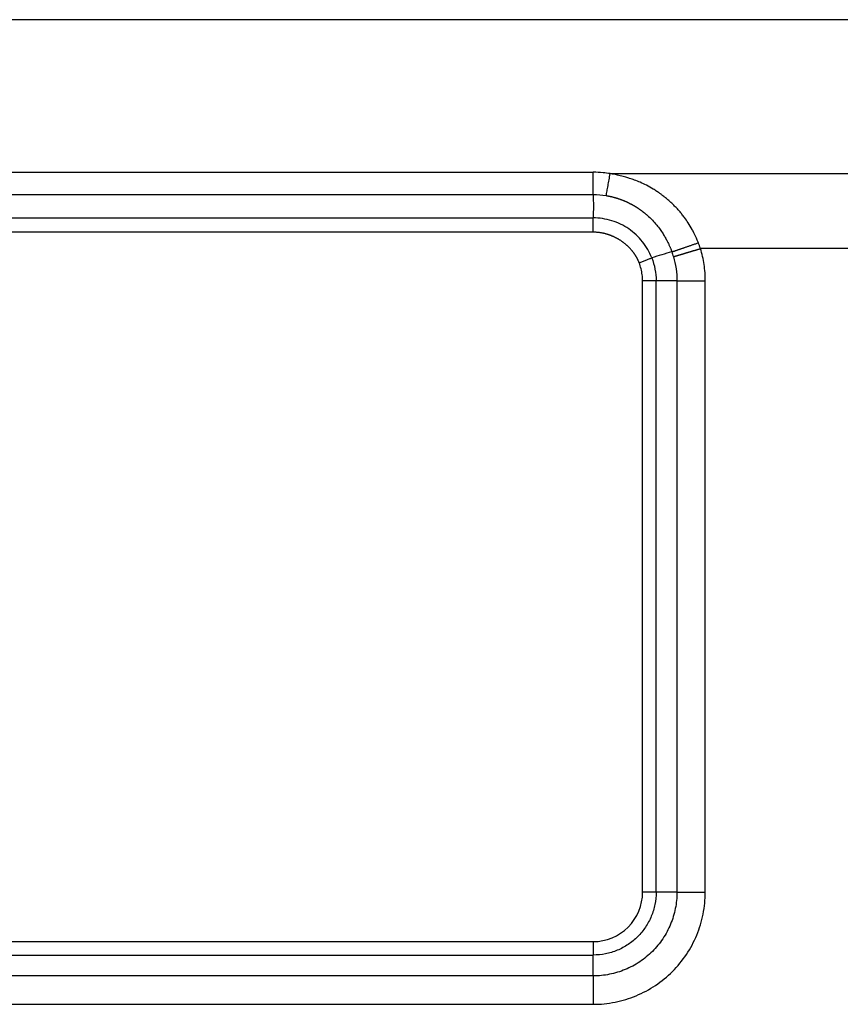
# Model space of a CAD drawing. Units: millimetres. Extents: x 2681 to 3127, y 824 to 1139.
# Drawn here: x 2761 to 2783, y 1016 to 1042 of the extents above; entities that cross this region are included whole.
import ezdxf

# ---------------------------------------------------------------- set-up
doc = ezdxf.new("R2010")
doc.units = ezdxf.units.MM
doc.header["$LTSCALE"] = 65.395
doc.layers.add('1', color=7, linetype='CONTINUOUS', true_color=0xffffff)

msp = doc.modelspace()

# ---------------------------------------------------------------- linework, layer by layer
at = {"layer": '1', "color": 0, "linetype": 'Continuous', "lineweight": 25}
for p, q in [((2813.226, 1042.168), (2752.094, 1042.168)), ((2751.179, 1038.175), (2776.16, 1038.175)), ((2776.603, 1038.139), (2788.717, 1038.139)), ((2751.176, 1037.592), (2776.16, 1037.592)), ((2751.356, 1036.982), (2776.16, 1036.982)), ((2776.16, 1036.606), (2751.356, 1036.606)), ((2786.35, 1036.178), (2778.97, 1036.178)), ((2777.453, 1019.332), (2777.453, 1035.332)), ((2777.807, 1019.332), (2777.807, 1035.332)), ((2778.352, 1035.332), (2778.352, 1019.332)), ((2778.352, 1035.332), (2779.095, 1035.332)), ((2753.934, 1018.039), (2776.16, 1018.039)), ((2776.16, 1017.14), (2753.752, 1017.14))]:
    msp.add_line(p, q, dxfattribs=at)
for centre, major_axis, ratio, start_param, end_param in [((2776.16, 1019.332), (-1.228, -0.405), 1, 1.252055, 2.822975), ((2776.16, 1018.039), (0, 0.5), 0.000006, 1.570679, 2.356215)]:
    msp.add_ellipse(centre, major_axis=major_axis, ratio=ratio, start_param=start_param, end_param=end_param, dxfattribs=at)
for points, degree, knots in [([(2776.16, 1037.592), (2776.16, 1037.63), (2776.16, 1037.671), (2776.16, 1037.76), (2776.16, 1037.807), (2776.16, 1037.906), (2776.16, 1037.957), (2776.16, 1038.064), (2776.16, 1038.119), (2776.16, 1038.175)], 3, [0, 0, 0, 0, 0.25, 0.25, 0.5, 0.5, 0.75, 0.75, 1, 1, 1, 1]), ([(2776.603, 1038.139), (2776.542, 1038.149), (2776.395, 1038.168), (2776.246, 1038.175), (2776.16, 1038.175)], 3, [0, 0, 0, 0, 0.421076, 1, 1, 1, 1]), ([(2776.499, 1037.565), (2776.506, 1037.602), (2776.514, 1037.643), (2776.531, 1037.729), (2776.539, 1037.776), (2776.557, 1037.873), (2776.566, 1037.924), (2776.585, 1038.03), (2776.594, 1038.084), (2776.603, 1038.139)], 3, [0, 0, 0, 0, 0.25, 0.25, 0.5, 0.5, 0.75, 0.75, 1, 1, 1, 1]), ([(2778.915, 1036.331), (2778.911, 1036.341), (2778.902, 1036.364), (2778.884, 1036.405), (2778.861, 1036.458), (2778.832, 1036.521), (2778.794, 1036.596), (2778.735, 1036.708), (2778.654, 1036.843), (2778.563, 1036.974), (2778.485, 1037.075), (2778.418, 1037.156), (2778.347, 1037.235), (2778.273, 1037.311), (2778.197, 1037.384), (2778.118, 1037.454), (2778.055, 1037.506), (2778.003, 1037.546), (2777.96, 1037.58), (2777.9, 1037.624), (2777.822, 1037.678), (2777.707, 1037.751), (2777.562, 1037.832), (2777.398, 1037.911), (2777.25, 1037.97), (2777.124, 1038.013), (2777.025, 1038.044), (2776.943, 1038.066), (2776.871, 1038.084), (2776.801, 1038.101), (2776.733, 1038.115), (2776.668, 1038.128), (2776.625, 1038.135), (2776.603, 1038.139)], 3, [0, 0, 0, 0, 0.010095, 0.024458, 0.043089, 0.065992, 0.093176, 0.124654, 0.189224, 0.245977, 0.280242, 0.31454, 0.348867, 0.383225, 0.417612, 0.452028, 0.486479, 0.497945, 0.515806, 0.540083, 0.570807, 0.608004, 0.673913, 0.732509, 0.785632, 0.828967, 0.862477, 0.887382, 0.911492, 0.934809, 0.957331, 0.979061, 1, 1, 1, 1]), ([(2776.499, 1037.565), (2776.506, 1037.564), (2776.52, 1037.561), (2776.542, 1037.557), (2776.563, 1037.553), (2776.585, 1037.549), (2776.606, 1037.544), (2776.627, 1037.539), (2776.648, 1037.534), (2776.669, 1037.529), (2776.69, 1037.523), (2776.711, 1037.518), (2776.731, 1037.512), (2776.752, 1037.506), (2776.772, 1037.5), (2776.793, 1037.493), (2776.813, 1037.487), (2776.833, 1037.48), (2776.853, 1037.473), (2776.873, 1037.466), (2776.893, 1037.459), (2776.913, 1037.451), (2776.933, 1037.443), (2776.952, 1037.436), (2776.972, 1037.428), (2776.991, 1037.419), (2777.01, 1037.411), (2777.029, 1037.402), (2777.048, 1037.394), (2777.067, 1037.385), (2777.086, 1037.376), (2777.104, 1037.366), (2777.123, 1037.357), (2777.141, 1037.348), (2777.159, 1037.338), (2777.177, 1037.328), (2777.195, 1037.318), (2777.213, 1037.308), (2777.231, 1037.298), (2777.248, 1037.287), (2777.266, 1037.277), (2777.283, 1037.266), (2777.3, 1037.255), (2777.317, 1037.245), (2777.334, 1037.233), (2777.351, 1037.222), (2777.367, 1037.211), (2777.384, 1037.2), (2777.4, 1037.188), (2777.416, 1037.176), (2777.432, 1037.164), (2777.448, 1037.152), (2777.464, 1037.14), (2777.479, 1037.128), (2777.495, 1037.116), (2777.51, 1037.104), (2777.525, 1037.091), (2777.541, 1037.078), (2777.555, 1037.066), (2777.613, 1037.015), (2777.706, 1036.927), (2777.82, 1036.8), (2777.912, 1036.68), (2777.976, 1036.586), (2778.02, 1036.515), (2778.048, 1036.466), (2778.074, 1036.419), (2778.097, 1036.375), (2778.118, 1036.334), (2778.136, 1036.296), (2778.152, 1036.261), (2778.166, 1036.229), (2778.178, 1036.2), (2778.188, 1036.174), (2778.197, 1036.152), (2778.204, 1036.133), (2778.209, 1036.118), (2778.214, 1036.106), (2778.217, 1036.097), (2778.218, 1036.092), (2778.219, 1036.091)], 3, [0, 0, 0, 0, 0.009203, 0.018388, 0.027555, 0.036703, 0.045834, 0.054948, 0.064044, 0.073123, 0.082186, 0.091233, 0.100263, 0.109278, 0.118277, 0.127261, 0.13623, 0.145183, 0.154122, 0.163047, 0.171958, 0.180854, 0.189737, 0.198605, 0.207459, 0.216298, 0.225121, 0.233929, 0.24272, 0.251496, 0.260254, 0.268995, 0.277719, 0.286425, 0.295112, 0.303781, 0.312431, 0.321061, 0.329672, 0.338263, 0.346834, 0.355386, 0.363919, 0.372433, 0.38093, 0.389409, 0.397871, 0.406316, 0.414745, 0.423158, 0.431556, 0.439938, 0.448306, 0.456659, 0.464998, 0.473323, 0.481635, 0.489932, 0.498215, 0.506484, 0.587121, 0.659146, 0.72257, 0.777588, 0.803094, 0.827087, 0.849549, 0.870462, 0.889817, 0.907608, 0.923837, 0.938503, 0.951611, 0.963163, 0.973163, 0.981615, 0.988521, 0.993885, 0.99771, 1, 1, 1, 1]), ([(2776.16, 1036.606), (2776.16, 1036.641), (2776.16, 1036.677), (2776.16, 1036.746), (2776.16, 1036.78), (2776.16, 1036.844), (2776.16, 1036.875), (2776.16, 1036.932), (2776.16, 1036.958), (2776.16, 1036.982)], 3, [0, 0, 0, 0, 0.25, 0.25, 0.5, 0.5, 0.75, 0.75, 1, 1, 1, 1]), ([(2777.693, 1035.935), (2777.663, 1036.011), (2777.628, 1036.084), (2777.546, 1036.226), (2777.5, 1036.294), (2777.398, 1036.422), (2777.342, 1036.482), (2777.222, 1036.594), (2777.158, 1036.645), (2777.023, 1036.738), (2776.951, 1036.779), (2776.803, 1036.851), (2776.726, 1036.881), (2776.569, 1036.93), (2776.489, 1036.949), (2776.325, 1036.974), (2776.243, 1036.981), (2776.16, 1036.981)], 3, [0, 0, 0, 0, 0.125, 0.125, 0.25, 0.25, 0.375, 0.375, 0.5, 0.5, 0.625, 0.625, 0.75, 0.75, 0.875, 0.875, 1, 1, 1, 1]), ([(2777.363, 1035.805), (2777.309, 1035.956), (2777.196, 1036.097), (2777.073, 1036.25), (2776.913, 1036.363), (2776.745, 1036.48), (2776.549, 1036.544), (2776.362, 1036.605), (2776.16, 1036.606)], 2, [0, 0, 0, 0.25, 0.25, 0.5, 0.5, 0.75, 0.75, 1, 1, 1]), ([(2778.259, 1035.964), (2778.263, 1035.965), (2778.27, 1035.967), (2778.28, 1035.97), (2778.291, 1035.973), (2778.302, 1035.976), (2778.313, 1035.98), (2778.325, 1035.983), (2778.337, 1035.987), (2778.349, 1035.991), (2778.361, 1035.994), (2778.373, 1035.998), (2778.386, 1036.002), (2778.399, 1036.006), (2778.412, 1036.01), (2778.426, 1036.014), (2778.439, 1036.018), (2778.453, 1036.022), (2778.467, 1036.026), (2778.482, 1036.031), (2778.496, 1036.035), (2778.511, 1036.04), (2778.526, 1036.044), (2778.542, 1036.049), (2778.557, 1036.053), (2778.573, 1036.058), (2778.589, 1036.063), (2778.605, 1036.068), (2778.622, 1036.073), (2778.638, 1036.078), (2778.655, 1036.083), (2778.672, 1036.088), (2778.69, 1036.093), (2778.707, 1036.099), (2778.725, 1036.104), (2778.743, 1036.109), (2778.761, 1036.115), (2778.779, 1036.12), (2778.797, 1036.126), (2778.816, 1036.131), (2778.835, 1036.137), (2778.854, 1036.143), (2778.873, 1036.149), (2778.892, 1036.154), (2778.911, 1036.16), (2778.931, 1036.166), (2778.951, 1036.172), (2778.964, 1036.176), (2778.97, 1036.178)], 3, [0, 0, 0, 0, 0.018423, 0.036993, 0.05571, 0.074575, 0.093587, 0.112746, 0.132053, 0.151508, 0.171109, 0.190858, 0.210755, 0.230799, 0.25099, 0.271329, 0.291815, 0.312448, 0.333229, 0.354157, 0.375233, 0.396456, 0.417827, 0.439345, 0.46101, 0.482823, 0.504783, 0.52689, 0.549145, 0.571548, 0.594097, 0.616795, 0.639639, 0.662631, 0.685771, 0.709058, 0.732492, 0.756074, 0.779803, 0.80368, 0.827704, 0.851875, 0.876194, 0.90066, 0.925274, 0.950035, 0.974944, 1, 1, 1, 1]), ([(2779.095, 1035.332), (2779.095, 1035.475), (2779.085, 1035.618), (2779.043, 1035.901), (2779.012, 1036.041), (2778.97, 1036.178)], 3, [0, 0, 0, 0, 0.5, 0.5, 1, 1, 1, 1]), ([(2777.363, 1035.805), (2777.394, 1035.817), (2777.424, 1035.829), (2777.484, 1035.853), (2777.513, 1035.864), (2777.57, 1035.887), (2777.597, 1035.897), (2777.647, 1035.917), (2777.671, 1035.926), (2777.693, 1035.935)], 3, [0, 0, 0, 0, 0.25, 0.25, 0.5, 0.5, 0.75, 0.75, 1, 1, 1, 1]), ([(2777.693, 1035.934), (2777.73, 1035.839), (2777.759, 1035.74), (2777.797, 1035.538), (2777.807, 1035.435), (2777.807, 1035.332)], 3, [0, 0, 0, 0, 0.5, 0.5, 1, 1, 1, 1]), ([(2778.26, 1035.964), (2778.29, 1035.861), (2778.314, 1035.757), (2778.345, 1035.546), (2778.353, 1035.439), (2778.352, 1035.332)], 3, [0, 0, 0, 0, 0.5, 0.5, 1, 1, 1, 1]), ([(2777.807, 1035.332), (2777.783, 1035.332), (2777.758, 1035.332), (2777.704, 1035.332), (2777.675, 1035.332), (2777.614, 1035.332), (2777.583, 1035.332), (2777.518, 1035.332), (2777.486, 1035.332), (2777.453, 1035.332)], 3, [0, 0, 0, 0, 0.25, 0.25, 0.5, 0.5, 0.75, 0.75, 1, 1, 1, 1]), ([(2777.807, 1019.332), (2777.807, 1019.224), (2777.796, 1019.117), (2777.754, 1018.905), (2777.723, 1018.802), (2777.64, 1018.603), (2777.589, 1018.507), (2777.469, 1018.328), (2777.401, 1018.244), (2777.248, 1018.092), (2777.164, 1018.023), (2776.985, 1017.903), (2776.89, 1017.852), (2776.691, 1017.77), (2776.587, 1017.738), (2776.376, 1017.696), (2776.268, 1017.686), (2776.16, 1017.686)], 3, [0, 0, 0, 0, 0.125, 0.125, 0.25, 0.25, 0.375, 0.375, 0.5, 0.5, 0.625, 0.625, 0.75, 0.75, 0.875, 0.875, 1, 1, 1, 1]), ([(2778.352, 1019.332), (2778.352, 1019.189), (2778.338, 1019.045), (2778.282, 1018.764), (2778.24, 1018.626), (2778.13, 1018.361), (2778.062, 1018.234), (2777.903, 1017.995), (2777.812, 1017.884), (2777.609, 1017.681), (2777.497, 1017.589), (2777.259, 1017.43), (2777.131, 1017.362), (2776.866, 1017.252), (2776.728, 1017.21), (2776.447, 1017.154), (2776.304, 1017.14), (2776.16, 1017.14)], 3, [0, 0, 0, 0, 0.125, 0.125, 0.25, 0.25, 0.375, 0.375, 0.5, 0.5, 0.625, 0.625, 0.75, 0.75, 0.875, 0.875, 1, 1, 1, 1]), ([(2776.16, 1016.397), (2776.352, 1016.397), (2776.544, 1016.416), (2776.921, 1016.491), (2777.106, 1016.548), (2777.46, 1016.695), (2777.631, 1016.786), (2777.95, 1016.999), (2778.099, 1017.121), (2778.371, 1017.393), (2778.493, 1017.542), (2778.707, 1017.862), (2778.798, 1018.032), (2778.945, 1018.387), (2779.001, 1018.571), (2779.076, 1018.948), (2779.095, 1019.14), (2779.095, 1019.332)], 3, [0, 0, 0, 0, 0.125, 0.125, 0.25, 0.25, 0.375, 0.375, 0.5, 0.5, 0.625, 0.625, 0.75, 0.75, 0.875, 0.875, 1, 1, 1, 1]), ([(2777.807, 1019.332), (2777.783, 1019.332), (2777.758, 1019.332), (2777.704, 1019.332), (2777.675, 1019.332), (2777.614, 1019.332), (2777.583, 1019.332), (2777.518, 1019.332), (2777.486, 1019.332), (2777.453, 1019.332)], 3, [0, 0, 0, 0, 0.25, 0.25, 0.5, 0.5, 0.75, 0.75, 1, 1, 1, 1]), ([(2778.352, 1019.332), (2778.401, 1019.332), (2778.454, 1019.332), (2778.569, 1019.332), (2778.63, 1019.332), (2778.757, 1019.332), (2778.823, 1019.332), (2778.958, 1019.332), (2779.026, 1019.332), (2779.095, 1019.332)], 3, [0, 0, 0, 0, 0.25, 0.25, 0.5, 0.5, 0.75, 0.75, 1, 1, 1, 1]), ([(2776.16, 1017.14), (2776.16, 1017.091), (2776.16, 1017.038), (2776.16, 1016.924), (2776.16, 1016.863), (2776.16, 1016.736), (2776.16, 1016.67), (2776.16, 1016.535), (2776.16, 1016.466), (2776.16, 1016.397)], 3, [0, 0, 0, 0, 0.25, 0.25, 0.5, 0.5, 0.75, 0.75, 1, 1, 1, 1])]:
    msp.add_open_spline(points, degree=degree, knots=knots, dxfattribs=at)
for points, degree in [([(2776.16, 1037.592), (2776.274, 1037.592), (2776.387, 1037.583), (2776.499, 1037.565)], 3), ([(2776.16, 1037.59), (2776.165, 1037.387), (2776.165, 1037.184), (2776.16, 1036.981)], 3), ([(2778.97, 1036.178), (2778.952, 1036.229), (2778.933, 1036.28), (2778.915, 1036.331)], 3), ([(2778.219, 1036.091), (2778.042, 1036.042), (2777.867, 1035.99), (2777.693, 1035.934)], 3), ([(2778.218, 1036.091), (2778.232, 1036.048), (2778.246, 1036.006), (2778.259, 1035.964)], 3), ([(2777.453, 1035.332), (2777.453, 1035.386), (2777.446, 1035.492), (2777.417, 1035.65), (2777.383, 1035.754), (2777.363, 1035.805)], 3), ([(2778.352, 1035.332), (2777.807, 1035.332)], 1), ([(2779.095, 1019.332), (2779.095, 1024.666), (2779.095, 1029.999), (2779.095, 1035.332)], 3), ([(2778.352, 1019.332), (2778.17, 1019.332), (2777.989, 1019.332), (2777.807, 1019.332)], 3), ([(2753.934, 1017.686), (2761.343, 1017.686), (2768.751, 1017.686), (2776.16, 1017.686)], 3), ([(2776.16, 1017.14), (2776.16, 1017.686)], 1), ([(2753.752, 1016.397), (2761.222, 1016.397), (2768.691, 1016.397), (2776.16, 1016.397)], 3)]:
    msp.add_open_spline(points, degree=degree, dxfattribs=at)
msp.add_rational_spline([(2778.219, 1036.091), (2778.406, 1036.154), (2778.651, 1036.238), (2778.915, 1036.331)], [1.03899947927, 0.986999162877, 0.987000173596, 1.03900251143], degree=3, dxfattribs=at)

doc.saveas('drawing.dxf')
